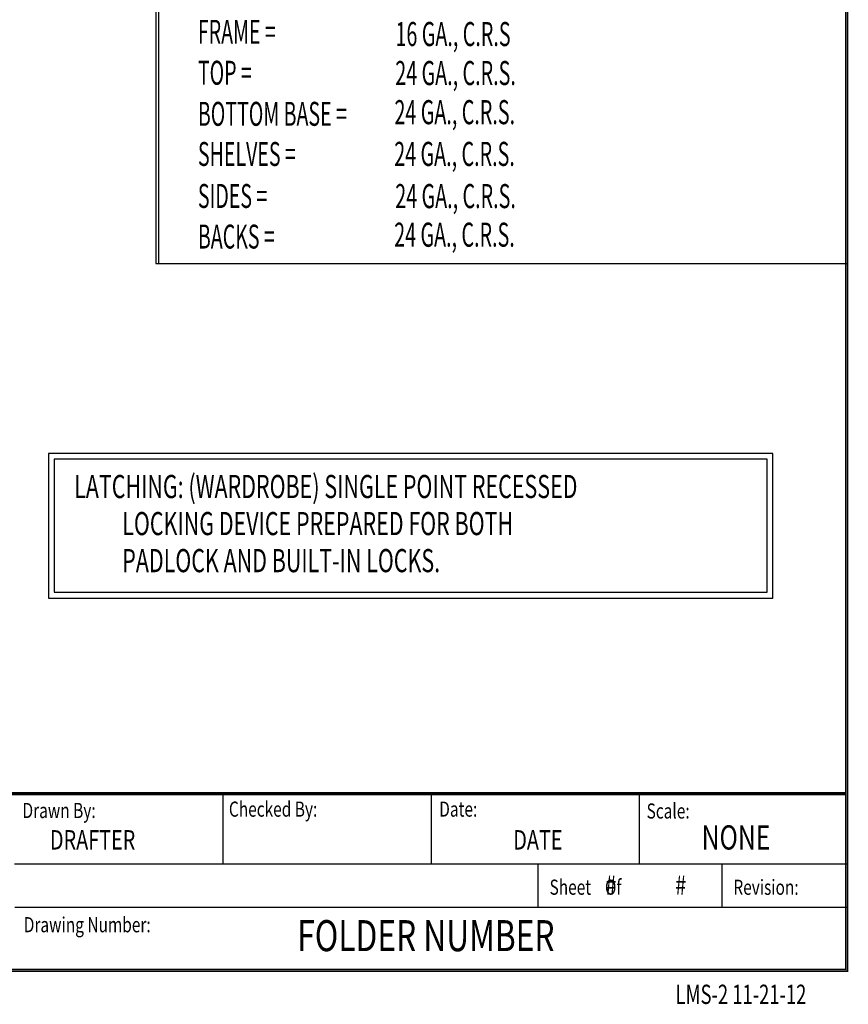
# Model space of a CAD drawing. Extents: x 0 to 196, y -2 to 123.
# Drawn here: x 142 to 196, y -2 to 62 of the extents above; entities that cross this region are included whole.
import ezdxf
from ezdxf.enums import TextEntityAlignment as Align

# ---------------------------------------------------------------- set-up
doc = ezdxf.new("R2010")
doc.units = 0
doc.header["$LTSCALE"] = 9
doc.header["$MEASUREMENT"] = 0
doc.layers.get('0').update_dxf_attribs({"linetype": 'CONTINUOUS'})
doc.layers.add('CK_LEVEL_9', color=7, linetype='CONTINUOUS')
doc.styles.add('S', font='SIMPLEX', dxfattribs={"width": 0.75})

msp = doc.modelspace()

# ---------------------------------------------------------------- linework, layer by layer
for p, q in [((155.201, 11.432), (155.201, 6.962)), ((168.701, 11.432), (168.701, 6.962)), ((182.201, 11.432), (182.201, 6.962)), ((141.708, 6.962), (195.693, 6.962)), ((175.624, 6.962), (175.624, 4.137)), ((187.542, 6.962), (187.542, 4.137))]:
    msp.add_line(p, q)
at = {"const_width": 0.0972}
for points in [[(0, 0), (0, 122.871), (195.701, 122.871), (195.701, 0)], [(0.122, 0.122), (0.122, 122.749), (195.579, 122.749), (195.579, 0.122)]]:
    msp.add_lwpolyline(points, close=True, dxfattribs=at)
for points in [[(0.122, 11.56), (195.579, 11.56)], [(0.122, 11.557), (195.579, 11.557)], [(0.122, 11.497), (195.579, 11.497)], [(0.122, 11.494), (195.579, 11.494)], [(0.122, 11.434), (195.579, 11.434)], [(0.122, 11.432), (195.579, 11.432)], [(141.7, 4.137), (195.685, 4.137)]]:
    msp.add_lwpolyline(points, dxfattribs=at)
at = {"layer": 'CK_LEVEL_9', "color": 7, "linetype": 'Continuous'}
for p, q in [((150.852, 122.698), (150.852, 45.852)), ((151.039, 122.698), (151.039, 45.852)), ((143.893, 33.543), (143.893, 24.175)), ((190.865, 33.543), (143.893, 33.543)), ((144.265, 33.171), (144.265, 24.547)), ((190.493, 33.171), (144.265, 33.171)), ((190.493, 24.547), (190.493, 33.171)), ((190.865, 24.175), (190.865, 33.543)), ((144.265, 24.547), (190.493, 24.547)), ((143.893, 24.175), (190.865, 24.175))]:
    msp.add_line(p, q, dxfattribs=at)
msp.add_polyline3d([(150.852, 45.852, 0), (195.626, 45.852, 0)], dxfattribs=at)

# ---------------------------------------------------------------- texts
at = {"style": 'S', "width": 0.75}
for s, height, p in [('Drawn By:', 0.9796, (142.217, 9.92)), ('Checked By:', 0.97965, (155.597, 10.008)), ('Date:', 0.9796, (169.231, 10.01)), ('Scale:', 0.9796, (182.673, 9.887)), ('NONE', 1.5674, (186.241, 7.88)), ('Sheet    Of', 0.97965, (176.381, 4.95)), ('Revision:', 0.9796, (188.298, 4.946)), ('Drawing Number:', 0.97965, (142.299, 2.519))]:
    msp.add_text(s, height=height, dxfattribs=at).set_placement(p)
for s, height, p in [('DRAFTER', 1.2559, (146.761, 7.88)), ('DATE', 1.2559, (175.624, 7.88)), ('#', 1.256, (180.351, 4.948)), ('#', 1.256, (184.884, 4.948)), ('FOLDER NUMBER', 2.00951, (168.366, 1.296))]:
    msp.add_text(s, height=height, dxfattribs=at).set_placement(p, align=Align.CENTER)
at = {"layer": 'CK_LEVEL_9', "color": 7, "linetype": 'Continuous'}
for s, height, width, p in [('FRAME =', 1.5521, 0.6, (153.586, 60.08)), ('16 GA., C.R.S', 1.56213, 0.6, (166.394, 59.932)), ('TOP =', 1.5521, 0.6, (153.586, 57.429)), ('24 GA., C.R.S.', 1.56213, 0.6, (166.381, 57.406)), ('BOTTOM BASE =', 1.55215, 0.6, (153.586, 54.768)), ('24 GA., C.R.S.', 1.56213, 0.6, (166.329, 54.871)), ('SHELVES =', 1.5521, 0.6, (153.59, 52.167)), ('24 GA., C.R.S.', 1.56213, 0.6, (166.314, 52.167)), ('SIDES =', 1.5521, 0.6, (153.586, 49.446)), ('24 GA., C.R.S.', 1.56213, 0.6, (166.38, 49.434)), ('24 GA., C.R.S.', 1.56213, 0.6, (166.31, 46.933)), ('BACKS =', 1.5521, 0.6, (153.586, 46.816)), ('LATCHING: (WARDROBE) SINGLE POINT RECESSED', 1.5, 0.68, (145.566, 30.649)), ('          LOCKING DEVICE PREPARED FOR BOTH', 1.5, 0.68, (145.566, 28.249)), ('          PADLOCK AND BUILT-IN LOCKS.', 1.5, 0.68, (145.566, 25.849)), ('LMS-2 11-21-12', 1.25, 0.7, (184.553, -2.125))]:
    msp.add_text(s, height=height, dxfattribs=dict(at, width=width)).set_placement(p)

doc.saveas('drawing.dxf')
